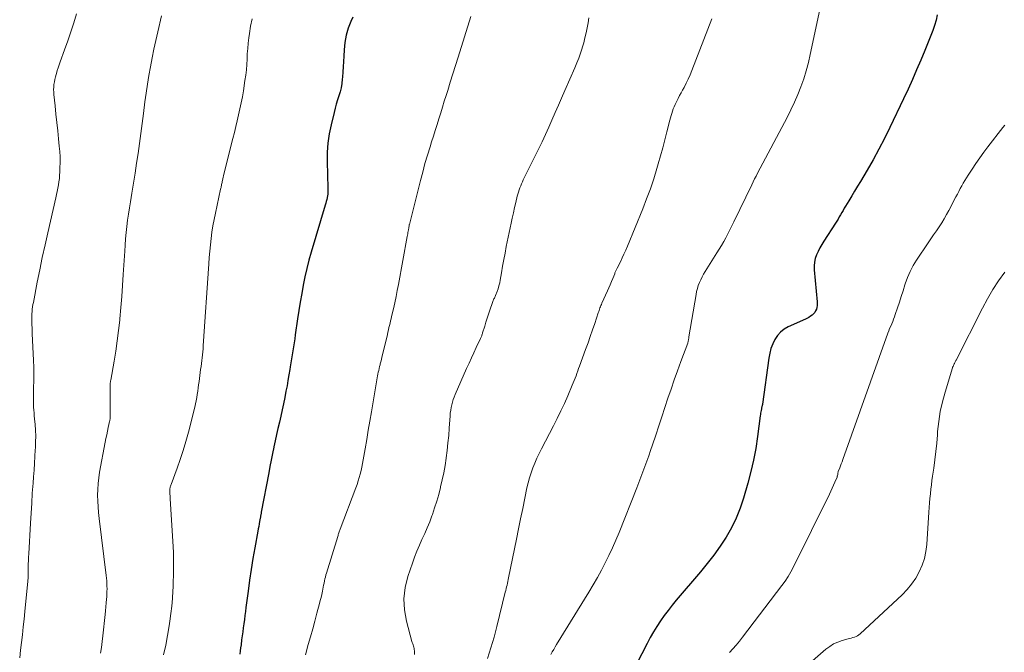
# Model space of a CAD drawing. Units: feet. Extents: x 1915000 to 1920034, y 560000 to 565000.
# Drawn here: x 1916443 to 1916589, y 561527 to 561621 of the extents above; entities that cross this region are included whole.
import ezdxf

# ---------------------------------------------------------------- set-up
doc = ezdxf.new("R2010")
doc.units = ezdxf.units.FT
doc.header["$LTSCALE"] = 100
doc.header["$MEASUREMENT"] = 0
doc.layers.add('CONTOUR INDEX', color=32, linetype='Continuous', lineweight=25)
doc.layers.add('CONTOUR INTERMEDIATE', color=40, linetype='Continuous', lineweight=15)

msp = doc.modelspace()

# ---------------------------------------------------------------- linework, layer by layer
at = {"layer": 'CONTOUR INDEX', "flags": 128}
for points, elevation in [([(1916491.96, 561621.29), (1916491.68, 561620.67), (1916491.28, 561619.65), (1916490.96, 561618.6), (1916490.77, 561617.52), (1916490.66, 561616.43), (1916490.62, 561615.52), (1916490.59, 561614.74), (1916490.54, 561613.95), (1916490.49, 561613.17), (1916490.42, 561612.39), (1916490.39, 561612.09), (1916490.31, 561611.46), (1916490.21, 561610.84), (1916490.06, 561610.23), (1916489.88, 561609.62), (1916489.69, 561609.02), (1916489.5, 561608.41), (1916489.33, 561607.8), (1916489.18, 561607.18), (1916488.73, 561605.36), (1916488.46, 561604), (1916488.25, 561602.64), (1916488.16, 561601.27), (1916488.14, 561599.89), (1916488.23, 561595.93), (1916488.23, 561595.79), (1916488.23, 561595.64), (1916488.24, 561595.5), (1916488.24, 561595.36), (1916488.25, 561595.29), (1916488.25, 561595.18), (1916488.24, 561595.07), (1916488.23, 561594.96), (1916488.21, 561594.85), (1916488.14, 561594.53), (1916488.08, 561594.26), (1916488.02, 561593.99), (1916487.95, 561593.72), (1916487.87, 561593.45), (1916485.78, 561586.48), (1916485.44, 561585.26), (1916485.12, 561584.04), (1916484.85, 561582.81), (1916484.6, 561581.57), (1916484.38, 561580.33), (1916484.16, 561579.08), (1916483.96, 561577.83), (1916483.77, 561576.58), (1916483.43, 561574.24), (1916483.34, 561573.64), (1916483.25, 561573.05), (1916483.16, 561572.45), (1916483.06, 561571.86), (1916482.97, 561571.27), (1916482.87, 561570.67), (1916482.78, 561570.08), (1916482.68, 561569.49), (1916482.62, 561569.07), (1916482.48, 561568.27), (1916482.34, 561567.47), (1916482.2, 561566.67), (1916482.04, 561565.88), (1916481.86, 561564.93), (1916481.67, 561564.01), (1916481.48, 561563.09), (1916481.28, 561562.17), (1916481.07, 561561.26), (1916480.86, 561560.35), (1916480.66, 561559.43), (1916480.46, 561558.52), (1916480.26, 561557.6), (1916480.25, 561557.55), (1916480.05, 561556.61), (1916479.86, 561555.66), (1916479.67, 561554.72), (1916479.49, 561553.77), (1916478.39, 561547.94), (1916478.37, 561547.82), (1916478.35, 561547.71), (1916478.33, 561547.6), (1916478.31, 561547.49), (1916478.29, 561547.38), (1916478.27, 561547.27), (1916478.25, 561547.16), (1916478.23, 561547.04), (1916478.14, 561546.55), (1916478.07, 561546.19), (1916478.01, 561545.83), (1916477.94, 561545.47), (1916477.88, 561545.11), (1916477.42, 561542.64), (1916477.15, 561541.05), (1916476.88, 561539.45), (1916476.65, 561537.85), (1916476.43, 561536.24), (1916476.11, 561533.81), (1916476.04, 561533.21), (1916475.96, 561532.61), (1916475.88, 561532.01), (1916475.79, 561531.41), (1916475.71, 561530.81), (1916475.63, 561530.21), (1916475.55, 561529.61), (1916475.48, 561529.01), (1916475.39, 561528.3), (1916475.33, 561527.84), (1916475.27, 561527.37), (1916475.22, 561526.9)], 940), ([(1916578.59, 561621.63), (1916578.41, 561620.85), (1916578.18, 561620.08), (1916577.92, 561619.33), (1916577.62, 561618.58), (1916577.33, 561617.83), (1916577.03, 561617.08), (1916576.73, 561616.34), (1916576.14, 561614.92), (1916575.53, 561613.48), (1916574.91, 561612.04), (1916574.26, 561610.61), (1916573.59, 561609.19), (1916571.55, 561604.92), (1916570.76, 561603.31), (1916569.93, 561601.72), (1916569.07, 561600.15), (1916568.18, 561598.6), (1916567.2, 561596.95), (1916566.77, 561596.23), (1916566.34, 561595.51), (1916565.91, 561594.8), (1916565.48, 561594.08), (1916565, 561593.28), (1916564.81, 561592.97), (1916564.62, 561592.65), (1916564.43, 561592.33), (1916564.25, 561592.01), (1916564.06, 561591.69), (1916563.88, 561591.37), (1916563.68, 561591.06), (1916563.48, 561590.75), (1916561.76, 561588.1), (1916561.46, 561587.61), (1916561.18, 561587.11), (1916560.93, 561586.59), (1916560.69, 561586.06), (1916560.51, 561585.53), (1916560.39, 561584.98), (1916560.34, 561584.42), (1916560.35, 561583.85), (1916560.79, 561579.1), (1916560.8, 561578.83), (1916560.78, 561578.55), (1916560.74, 561578.27), (1916560.67, 561578), (1916560.56, 561577.75), (1916560.42, 561577.51), (1916560.25, 561577.31), (1916560.04, 561577.12), (1916559.81, 561576.96), (1916559.57, 561576.81), (1916559.33, 561576.67), (1916559.07, 561576.55), (1916556.51, 561575.41), (1916555.9, 561575.05), (1916555.35, 561574.63), (1916554.89, 561574.11), (1916554.49, 561573.52), (1916554.19, 561572.86), (1916553.93, 561572.18), (1916553.75, 561571.48), (1916553.62, 561570.77), (1916552.68, 561563.92), (1916552.68, 561563.9), (1916552.68, 561563.88), (1916552.67, 561563.86), (1916552.67, 561563.85), (1916552.65, 561563.77), (1916552.65, 561563.75), (1916552.64, 561563.74), (1916552.64, 561563.72), (1916552.63, 561563.7), (1916552.6, 561563.58), (1916552.58, 561563.5), (1916552.55, 561563.42), (1916552.54, 561563.34), (1916552.52, 561563.25), (1916552.47, 561563.02), (1916552.44, 561562.82), (1916552.4, 561562.62), (1916552.37, 561562.42), (1916552.34, 561562.22), (1916551.94, 561559.13), (1916551.67, 561557.39), (1916551.35, 561555.66), (1916550.96, 561553.94), (1916550.51, 561552.24), (1916549.89, 561550.03), (1916549.38, 561548.51), (1916548.8, 561547.04), (1916548.08, 561545.61), (1916547.28, 561544.23), (1916546.39, 561542.9), (1916545.46, 561541.59), (1916544.48, 561540.32), (1916543.47, 561539.08), (1916539.9, 561534.89), (1916539.28, 561534.14), (1916538.69, 561533.39), (1916538.12, 561532.61), (1916537.56, 561531.82), (1916537.03, 561531.01), (1916536.53, 561530.19), (1916536.05, 561529.35), (1916535.59, 561528.5), (1916528.62, 561515.01)], 920)]:
    msp.add_lwpolyline(points, dxfattribs=dict(at, elevation=elevation))
at = {"layer": 'CONTOUR INTERMEDIATE', "flags": 128}
for points, elevation in [([(1916561.76, 561625.22), (1916559.77, 561615.77), (1916559.49, 561614.56), (1916559.17, 561613.35), (1916558.79, 561612.16), (1916558.37, 561610.99), (1916557.91, 561609.83), (1916557.42, 561608.68), (1916556.88, 561607.55), (1916556.32, 561606.44), (1916551.96, 561598.18), (1916551.74, 561597.75), (1916551.52, 561597.32), (1916551.3, 561596.89), (1916551.09, 561596.45), (1916548.44, 561590.95), (1916548.16, 561590.36), (1916547.86, 561589.78), (1916547.56, 561589.19), (1916547.26, 561588.61), (1916546.94, 561588.04), (1916546.61, 561587.47), (1916546.27, 561586.9), (1916545.93, 561586.35), (1916544.19, 561583.62), (1916543.95, 561583.22), (1916543.72, 561582.81), (1916543.52, 561582.39), (1916543.34, 561581.97), (1916543.17, 561581.53), (1916543.03, 561581.09), (1916542.92, 561580.63), (1916542.83, 561580.18), (1916541.78, 561573.93), (1916541.76, 561573.81), (1916541.74, 561573.69), (1916541.72, 561573.58), (1916541.7, 561573.46), (1916541.67, 561573.27), (1916541.66, 561573.25), (1916541.66, 561573.22), (1916541.65, 561573.2), (1916541.64, 561573.18), (1916541.62, 561573.09), (1916541.61, 561573.06), (1916541.6, 561573.04), (1916541.6, 561573.02), (1916541.59, 561572.99), (1916540.58, 561570.26), (1916540.09, 561568.9), (1916539.61, 561567.55), (1916539.14, 561566.18), (1916538.67, 561564.82), (1916538.22, 561563.45), (1916537.76, 561562.08), (1916537.3, 561560.71), (1916536.85, 561559.35), (1916536.37, 561557.9), (1916536.1, 561557.1), (1916535.82, 561556.3), (1916535.54, 561555.5), (1916535.25, 561554.71), (1916534.95, 561553.91), (1916534.65, 561553.12), (1916534.35, 561552.34), (1916534.04, 561551.55), (1916531.42, 561544.94), (1916530.94, 561543.79), (1916530.45, 561542.66), (1916529.92, 561541.54), (1916529.38, 561540.42), (1916528.8, 561539.33), (1916528.2, 561538.24), (1916527.58, 561537.17), (1916526.95, 561536.1), (1916522.16, 561528.34), (1916521.94, 561527.98), (1916521.73, 561527.61), (1916521.52, 561527.24), (1916521.31, 561526.87)], 924), ([(1916451.01, 561621.78), (1916450.59, 561620.44), (1916450.16, 561619.1), (1916449.7, 561617.77), (1916449.23, 561616.45), (1916448.58, 561614.65), (1916448.43, 561614.23), (1916448.29, 561613.8), (1916448.15, 561613.37), (1916448.01, 561612.94), (1916447.97, 561612.79), (1916447.87, 561612.43), (1916447.79, 561612.06), (1916447.72, 561611.69), (1916447.66, 561611.32), (1916447.63, 561610.94), (1916447.61, 561610.57), (1916447.62, 561610.19), (1916447.64, 561609.82), (1916447.82, 561608.13), (1916447.95, 561606.9), (1916448.08, 561605.68), (1916448.21, 561604.46), (1916448.34, 561603.24), (1916448.45, 561602.16), (1916448.52, 561601.37), (1916448.56, 561600.57), (1916448.57, 561599.77), (1916448.55, 561598.98), (1916448.53, 561598.34), (1916448.5, 561597.86), (1916448.46, 561597.38), (1916448.4, 561596.9), (1916448.32, 561596.43), (1916448.23, 561595.95), (1916448.14, 561595.48), (1916448.04, 561595), (1916447.94, 561594.53), (1916446.74, 561589.35), (1916446.33, 561587.53), (1916445.93, 561585.7), (1916445.55, 561583.87), (1916445.19, 561582.04), (1916444.61, 561579.03), (1916444.55, 561578.7), (1916444.5, 561578.36), (1916444.45, 561578.02), (1916444.42, 561577.68), (1916444.4, 561577.34), (1916444.38, 561577), (1916444.37, 561576.66), (1916444.38, 561576.31), (1916444.38, 561576.13), (1916444.39, 561575.69), (1916444.41, 561575.26), (1916444.42, 561574.82), (1916444.44, 561574.39), (1916444.62, 561570.43), (1916444.66, 561569.42), (1916444.67, 561568.41), (1916444.67, 561567.41), (1916444.64, 561566.4), (1916444.61, 561565.26), (1916444.6, 561564.82), (1916444.6, 561564.38), (1916444.61, 561563.95), (1916444.64, 561563.51), (1916444.67, 561563.07), (1916444.7, 561562.64), (1916444.74, 561562.2), (1916444.78, 561561.76), (1916444.86, 561560.92), (1916444.92, 561560.07), (1916444.95, 561559.21), (1916444.94, 561558.35), (1916444.91, 561557.49), (1916444.89, 561557.2), (1916444.83, 561556.19), (1916444.76, 561555.19), (1916444.7, 561554.18), (1916444.63, 561553.18), (1916444.56, 561552.22), (1916444.45, 561550.74), (1916444.36, 561549.25), (1916444.26, 561547.77), (1916444.17, 561546.29), (1916443.91, 561541.78), (1916443.88, 561541.27), (1916443.86, 561540.76), (1916443.84, 561540.25), (1916443.83, 561539.75), (1916443.82, 561539.07), (1916443.82, 561538.9), (1916443.82, 561538.73), (1916443.82, 561538.56), (1916443.82, 561538.4), (1916443.81, 561538.23), (1916443.81, 561538.06), (1916443.8, 561537.89), (1916443.78, 561537.72), (1916443.35, 561533.22), (1916443.23, 561532.07), (1916443.11, 561530.93), (1916442.98, 561529.78), (1916442.85, 561528.64), (1916442.71, 561527.5), (1916442.58, 561526.35)], 952), ([(1916463.6, 561621.51), (1916463.04, 561619.11), (1916462.74, 561617.83), (1916462.46, 561616.54), (1916462.2, 561615.25), (1916461.96, 561613.95), (1916461.73, 561612.65), (1916461.52, 561611.35), (1916461.33, 561610.05), (1916461.15, 561608.74), (1916460.92, 561607), (1916460.73, 561605.52), (1916460.53, 561604.05), (1916460.33, 561602.58), (1916460.12, 561601.11), (1916459.91, 561599.64), (1916459.68, 561598.17), (1916459.45, 561596.7), (1916459.21, 561595.23), (1916458.99, 561593.94), (1916458.85, 561593.03), (1916458.71, 561592.11), (1916458.58, 561591.2), (1916458.47, 561590.28), (1916458.37, 561589.36), (1916458.28, 561588.44), (1916458.2, 561587.52), (1916458.14, 561586.6), (1916457.93, 561583.18), (1916457.82, 561581.54), (1916457.7, 561579.89), (1916457.57, 561578.25), (1916457.42, 561576.61), (1916457.4, 561576.37), (1916457.24, 561574.85), (1916457.05, 561573.33), (1916456.82, 561571.82), (1916456.57, 561570.32), (1916456.07, 561567.5), (1916456.05, 561567.41), (1916456.04, 561567.31), (1916456.03, 561567.21), (1916456.01, 561567.12), (1916456.01, 561567.02), (1916456, 561566.92), (1916456, 561566.82), (1916455.99, 561566.73), (1916456.01, 561562.28), (1916456.01, 561562.17), (1916456.01, 561562.06), (1916456, 561561.94), (1916455.99, 561561.83), (1916455.97, 561561.71), (1916455.96, 561561.6), (1916455.93, 561561.49), (1916455.91, 561561.38), (1916455.71, 561560.5), (1916455.59, 561559.95), (1916455.47, 561559.4), (1916455.36, 561558.85), (1916455.25, 561558.29), (1916454.43, 561553.89), (1916454.3, 561553.04), (1916454.2, 561552.18), (1916454.15, 561551.32), (1916454.13, 561550.46), (1916454.15, 561549.59), (1916454.19, 561548.73), (1916454.27, 561547.87), (1916454.36, 561547.01), (1916455.39, 561538.54), (1916455.43, 561538.15), (1916455.47, 561537.76), (1916455.49, 561537.37), (1916455.51, 561536.97), (1916455.52, 561536.58), (1916455.51, 561536.19), (1916455.5, 561535.79), (1916455.48, 561535.4), (1916455.46, 561535.05), (1916455.42, 561534.48), (1916455.37, 561533.91), (1916455.32, 561533.34), (1916455.26, 561532.77), (1916454.91, 561529.62), (1916454.81, 561528.75), (1916454.7, 561527.89), (1916454.58, 561527.02)], 948), ([(1916477.04, 561621.03), (1916476.8, 561619.95), (1916476.62, 561618.86), (1916476.54, 561618.23), (1916476.45, 561617.44), (1916476.38, 561616.65), (1916476.32, 561615.86), (1916476.28, 561615.07), (1916476.24, 561614.28), (1916476.18, 561613.49), (1916476.08, 561612.7), (1916475.97, 561611.91), (1916475.73, 561610.36), (1916475.58, 561609.47), (1916475.41, 561608.59), (1916475.23, 561607.71), (1916475.03, 561606.83), (1916474.83, 561605.95), (1916474.62, 561605.08), (1916474.4, 561604.2), (1916474.19, 561603.33), (1916472.86, 561598.03), (1916472.81, 561597.8), (1916472.75, 561597.57), (1916472.7, 561597.34), (1916472.65, 561597.1), (1916472.61, 561596.92), (1916472.58, 561596.78), (1916472.54, 561596.64), (1916472.51, 561596.5), (1916472.48, 561596.36), (1916472.45, 561596.22), (1916472.42, 561596.07), (1916472.39, 561595.93), (1916472.36, 561595.79), (1916471.58, 561592.23), (1916471.39, 561591.3), (1916471.22, 561590.37), (1916471.07, 561589.44), (1916470.95, 561588.51), (1916470.84, 561587.57), (1916470.75, 561586.63), (1916470.67, 561585.69), (1916470.6, 561584.75), (1916469.78, 561572.58), (1916469.75, 561572.15), (1916469.71, 561571.71), (1916469.67, 561571.27), (1916469.62, 561570.83), (1916469.57, 561570.4), (1916469.51, 561569.96), (1916469.46, 561569.53), (1916469.4, 561569.09), (1916469.17, 561567.3), (1916469.1, 561566.83), (1916469.04, 561566.35), (1916468.97, 561565.87), (1916468.9, 561565.39), (1916468.82, 561564.92), (1916468.73, 561564.44), (1916468.63, 561563.97), (1916468.52, 561563.5), (1916467.58, 561559.78), (1916467.21, 561558.43), (1916466.81, 561557.09), (1916466.37, 561555.76), (1916465.9, 561554.44), (1916465.01, 561552.06), (1916464.97, 561551.94), (1916464.93, 561551.81), (1916464.9, 561551.69), (1916464.87, 561551.56), (1916464.85, 561551.44), (1916464.83, 561551.31), (1916464.83, 561551.18), (1916464.83, 561551.05), (1916464.84, 561550.85), (1916464.85, 561550.61), (1916464.86, 561550.38), (1916464.87, 561550.15), (1916464.89, 561549.92), (1916465.3, 561543.66), (1916465.35, 561542.81), (1916465.38, 561541.95), (1916465.4, 561541.1), (1916465.4, 561540.25), (1916465.4, 561539.39), (1916465.38, 561538.54), (1916465.35, 561537.68), (1916465.32, 561536.83), (1916465.29, 561536.28), (1916465.22, 561535.15), (1916465.13, 561534.03), (1916465, 561532.91), (1916464.85, 561531.79), (1916464.75, 561531.11), (1916464.51, 561529.66), (1916464.23, 561528.21), (1916463.9, 561526.78)], 944), ([(1916509.43, 561621.37), (1916507.56, 561615.38), (1916507.17, 561614.15), (1916506.79, 561612.91), (1916506.4, 561611.68), (1916506.02, 561610.44), (1916505.79, 561609.7), (1916505.52, 561608.83), (1916505.25, 561607.97), (1916504.99, 561607.11), (1916504.72, 561606.24), (1916504.45, 561605.38), (1916504.18, 561604.52), (1916503.91, 561603.66), (1916503.63, 561602.8), (1916503.4, 561602.06), (1916503.02, 561600.82), (1916502.65, 561599.59), (1916502.31, 561598.34), (1916501.98, 561597.09), (1916500.34, 561590.59), (1916500.33, 561590.57), (1916500.33, 561590.55), (1916500.32, 561590.52), (1916500.32, 561590.5), (1916500.31, 561590.41), (1916500.31, 561590.39), (1916500.3, 561590.36), (1916500.3, 561590.34), (1916500.3, 561590.32), (1916500.28, 561590.17), (1916500.26, 561590.08), (1916500.25, 561589.98), (1916500.23, 561589.89), (1916500.21, 561589.8), (1916500.17, 561589.59), (1916500.13, 561589.39), (1916500.09, 561589.19), (1916500.05, 561588.99), (1916500.02, 561588.8), (1916498.72, 561581.69), (1916498.54, 561580.79), (1916498.36, 561579.88), (1916498.17, 561578.98), (1916497.97, 561578.07), (1916497.7, 561576.94), (1916497.63, 561576.6), (1916497.55, 561576.27), (1916497.47, 561575.94), (1916497.39, 561575.61), (1916497.31, 561575.28), (1916497.24, 561574.95), (1916497.16, 561574.61), (1916497.08, 561574.28), (1916496.35, 561571.23), (1916496.27, 561570.9), (1916496.19, 561570.56), (1916496.11, 561570.23), (1916496.02, 561569.9), (1916495.99, 561569.78), (1916495.92, 561569.51), (1916495.85, 561569.23), (1916495.79, 561568.95), (1916495.73, 561568.68), (1916495.67, 561568.4), (1916495.62, 561568.12), (1916495.57, 561567.84), (1916495.52, 561567.56), (1916494.71, 561562.8), (1916494.48, 561561.44), (1916494.25, 561560.07), (1916494.02, 561558.71), (1916493.79, 561557.34), (1916493.51, 561555.67), (1916493.41, 561555.14), (1916493.3, 561554.62), (1916493.19, 561554.1), (1916493.06, 561553.58), (1916492.91, 561553.07), (1916492.76, 561552.56), (1916492.59, 561552.05), (1916492.41, 561551.55), (1916490.08, 561545.42), (1916490.03, 561545.28), (1916489.98, 561545.15), (1916489.94, 561545.02), (1916489.89, 561544.88), (1916489.85, 561544.75), (1916489.8, 561544.61), (1916489.76, 561544.48), (1916489.72, 561544.34), (1916488.07, 561538.92), (1916487.98, 561538.63), (1916487.9, 561538.33), (1916487.83, 561538.04), (1916487.76, 561537.74), (1916487.69, 561537.44), (1916487.63, 561537.14), (1916487.57, 561536.84), (1916487.51, 561536.54), (1916487.44, 561536.22), (1916487.35, 561535.76), (1916487.25, 561535.3), (1916487.14, 561534.85), (1916487.02, 561534.4), (1916486.64, 561532.97), (1916486.33, 561531.81), (1916486.01, 561530.64), (1916485.69, 561529.48), (1916485.36, 561528.32), (1916484.93, 561526.8)], 936), ([(1916526.96, 561621.2), (1916526.82, 561620.45), (1916526.69, 561619.7), (1916526.54, 561618.95), (1916526.37, 561618.21), (1916526.18, 561617.47), (1916525.97, 561616.74), (1916525.96, 561616.7), (1916525.71, 561615.96), (1916525.45, 561615.22), (1916525.17, 561614.5), (1916524.86, 561613.78), (1916523.37, 561610.4), (1916522.9, 561609.31), (1916522.42, 561608.23), (1916521.95, 561607.14), (1916521.48, 561606.05), (1916521, 561604.97), (1916520.51, 561603.89), (1916520.01, 561602.82), (1916519.49, 561601.75), (1916517.23, 561597.18), (1916517.09, 561596.89), (1916516.96, 561596.6), (1916516.84, 561596.3), (1916516.72, 561596), (1916516.61, 561595.69), (1916516.51, 561595.38), (1916516.42, 561595.07), (1916516.34, 561594.76), (1916516.12, 561593.85), (1916515.93, 561593.07), (1916515.75, 561592.3), (1916515.58, 561591.52), (1916515.42, 561590.75), (1916514.71, 561587.3), (1916514.52, 561586.33), (1916514.33, 561585.36), (1916514.16, 561584.38), (1916513.99, 561583.41), (1916513.82, 561582.34), (1916513.73, 561581.9), (1916513.62, 561581.47), (1916513.49, 561581.04), (1916513.33, 561580.62), (1916513.1, 561580.04), (1916513.05, 561579.91), (1916512.99, 561579.79), (1916512.94, 561579.66), (1916512.88, 561579.53), (1916512.82, 561579.41), (1916512.77, 561579.28), (1916512.72, 561579.15), (1916512.67, 561579.03), (1916512.27, 561577.89), (1916512.07, 561577.3), (1916511.87, 561576.7), (1916511.68, 561576.1), (1916511.5, 561575.5), (1916511.2, 561574.5), (1916511.17, 561574.4), (1916511.14, 561574.3), (1916511.1, 561574.19), (1916511.06, 561574.09), (1916511.02, 561573.99), (1916510.98, 561573.89), (1916510.94, 561573.79), (1916510.89, 561573.69), (1916510.25, 561572.34), (1916509.89, 561571.56), (1916509.53, 561570.79), (1916509.18, 561570.01), (1916508.83, 561569.23), (1916507.11, 561565.36), (1916506.96, 561564.99), (1916506.82, 561564.61), (1916506.71, 561564.22), (1916506.61, 561563.83), (1916506.53, 561563.43), (1916506.46, 561563.03), (1916506.41, 561562.62), (1916506.38, 561562.22), (1916506.25, 561560.4), (1916506.17, 561559.29), (1916506.06, 561558.19), (1916505.94, 561557.08), (1916505.8, 561555.98), (1916505.79, 561555.94), (1916505.63, 561554.86), (1916505.44, 561553.79), (1916505.22, 561552.73), (1916504.97, 561551.67), (1916504.95, 561551.59), (1916504.69, 561550.58), (1916504.4, 561549.57), (1916504.08, 561548.58), (1916503.75, 561547.59), (1916503.68, 561547.4), (1916503.35, 561546.51), (1916502.99, 561545.63), (1916502.61, 561544.77), (1916502.21, 561543.91), (1916501.82, 561543.05), (1916501.44, 561542.18), (1916501.1, 561541.29), (1916500.78, 561540.4), (1916500.12, 561538.42), (1916499.73, 561536.77), (1916499.54, 561535.12), (1916499.63, 561533.46), (1916499.92, 561531.79), (1916500.72, 561528.79), (1916500.77, 561528.61), (1916500.83, 561528.44), (1916500.89, 561528.27), (1916500.95, 561528.1), (1916501.01, 561527.93), (1916501.05, 561527.76), (1916501.07, 561527.58), (1916501.08, 561527.41), (1916501.09, 561526.86)], 932), ([(1916545.18, 561621.05), (1916542.2, 561613.37), (1916541.94, 561612.74), (1916541.66, 561612.11), (1916541.36, 561611.49), (1916541.05, 561610.88), (1916540.83, 561610.47), (1916540.61, 561610.07), (1916540.4, 561609.66), (1916540.19, 561609.25), (1916539.98, 561608.85), (1916539.88, 561608.65), (1916539.72, 561608.34), (1916539.58, 561608.02), (1916539.45, 561607.69), (1916539.33, 561607.37), (1916539.23, 561607.03), (1916539.12, 561606.7), (1916539.03, 561606.36), (1916538.94, 561606.02), (1916538.52, 561604.3), (1916538.21, 561603.11), (1916537.9, 561601.92), (1916537.57, 561600.73), (1916537.23, 561599.54), (1916537.03, 561598.86), (1916536.56, 561597.35), (1916536.06, 561595.85), (1916535.51, 561594.36), (1916534.93, 561592.88), (1916532.65, 561587.35), (1916532.4, 561586.77), (1916532.15, 561586.19), (1916531.88, 561585.61), (1916531.61, 561585.04), (1916531.14, 561584.11), (1916531.09, 561584.01), (1916531.04, 561583.9), (1916531, 561583.8), (1916530.95, 561583.7), (1916530.9, 561583.59), (1916530.86, 561583.49), (1916530.81, 561583.39), (1916530.77, 561583.28), (1916530.48, 561582.57), (1916530.29, 561582.11), (1916530.1, 561581.65), (1916529.9, 561581.2), (1916529.7, 561580.74), (1916528.89, 561578.9), (1916528.81, 561578.72), (1916528.74, 561578.55), (1916528.66, 561578.37), (1916528.59, 561578.2), (1916528.53, 561578.02), (1916528.46, 561577.84), (1916528.4, 561577.66), (1916528.34, 561577.48), (1916527.81, 561575.91), (1916527.49, 561574.94), (1916527.16, 561573.98), (1916526.82, 561573.02), (1916526.47, 561572.06), (1916525.56, 561569.56), (1916525.43, 561569.21), (1916525.3, 561568.86), (1916525.17, 561568.5), (1916525.04, 561568.15), (1916524.91, 561567.8), (1916524.77, 561567.45), (1916524.63, 561567.1), (1916524.49, 561566.76), (1916523.82, 561565.18), (1916523.32, 561564.05), (1916522.81, 561562.93), (1916522.26, 561561.82), (1916521.7, 561560.72), (1916519.9, 561557.31), (1916519.56, 561556.62), (1916519.23, 561555.92), (1916518.92, 561555.22), (1916518.63, 561554.5), (1916518.37, 561553.78), (1916518.14, 561553.04), (1916517.94, 561552.3), (1916517.77, 561551.55), (1916517.45, 561550.02), (1916517.14, 561548.49), (1916516.83, 561546.97), (1916516.52, 561545.45), (1916516.21, 561543.92), (1916515.04, 561538.2), (1916514.98, 561537.94), (1916514.93, 561537.67), (1916514.87, 561537.41), (1916514.81, 561537.14), (1916514.75, 561536.87), (1916514.69, 561536.61), (1916514.63, 561536.34), (1916514.56, 561536.08), (1916513.32, 561531.01), (1916512.89, 561529.41), (1916512.43, 561527.83), (1916511.92, 561526.26)], 928), ([(1916588.58, 561605.31), (1916588.3, 561604.94), (1916586.09, 561602.08), (1916585.48, 561601.27), (1916584.89, 561600.46), (1916584.31, 561599.63), (1916583.75, 561598.79), (1916583.15, 561597.87), (1916582.9, 561597.48), (1916582.66, 561597.09), (1916582.43, 561596.69), (1916582.21, 561596.29), (1916582, 561595.88), (1916581.78, 561595.48), (1916581.57, 561595.07), (1916581.36, 561594.66), (1916580.31, 561592.65), (1916579.97, 561592.03), (1916579.62, 561591.41), (1916579.24, 561590.81), (1916578.85, 561590.22), (1916578.45, 561589.63), (1916578.05, 561589.05), (1916577.65, 561588.46), (1916577.25, 561587.87), (1916575.53, 561585.3), (1916575.02, 561584.47), (1916574.56, 561583.61), (1916574.17, 561582.71), (1916573.83, 561581.79), (1916573.78, 561581.61), (1916573.51, 561580.76), (1916573.24, 561579.91), (1916572.97, 561579.06), (1916572.69, 561578.21), (1916572.37, 561577.21), (1916572.25, 561576.86), (1916572.12, 561576.52), (1916571.98, 561576.17), (1916571.83, 561575.84), (1916571.68, 561575.5), (1916571.53, 561575.16), (1916571.39, 561574.82), (1916571.26, 561574.47), (1916564.58, 561555.72), (1916564.47, 561555.42), (1916564.36, 561555.12), (1916564.25, 561554.82), (1916564.13, 561554.52), (1916563.92, 561553.96), (1916563.91, 561553.94), (1916563.91, 561553.92), (1916563.9, 561553.9), (1916563.89, 561553.88), (1916563.87, 561553.78), (1916563.86, 561553.77), (1916563.86, 561553.75), (1916563.86, 561553.73), (1916563.85, 561553.71), (1916563.85, 561553.63), (1916563.85, 561553.62), (1916563.84, 561553.6), (1916563.84, 561553.59), (1916563.84, 561553.57), (1916563.84, 561553.51), (1916563.84, 561553.5), (1916563.84, 561553.48), (1916563.81, 561553.36), (1916563.79, 561553.3), (1916563.77, 561553.25), (1916563.75, 561553.19), (1916563.73, 561553.13), (1916563.4, 561552.37), (1916563.21, 561551.93), (1916563.01, 561551.49), (1916562.81, 561551.06), (1916562.6, 561550.63), (1916557.26, 561539.83), (1916556.88, 561539.11), (1916556.47, 561538.41), (1916556.02, 561537.73), (1916555.55, 561537.07), (1916549.73, 561529.41), (1916549.26, 561528.83), (1916548.78, 561528.25), (1916548.28, 561527.7), (1916547.77, 561527.16)], 916), ([(1916588.58, 561583.51), (1916587.68, 561582.22), (1916586.83, 561580.91), (1916586.04, 561579.55), (1916585.3, 561578.17), (1916581.38, 561570.47), (1916581.34, 561570.39), (1916581.29, 561570.31), (1916581.25, 561570.23), (1916581.21, 561570.14), (1916581.17, 561570.06), (1916581.13, 561569.98), (1916581.09, 561569.9), (1916581.05, 561569.82), (1916581.02, 561569.77), (1916580.97, 561569.66), (1916580.92, 561569.54), (1916580.87, 561569.43), (1916580.84, 561569.31), (1916579.74, 561565.74), (1916579.36, 561564.3), (1916579.03, 561562.85), (1916578.81, 561561.37), (1916578.64, 561559.89), (1916578.6, 561559.4), (1916578.5, 561558.15), (1916578.37, 561556.91), (1916578.22, 561555.67), (1916578.06, 561554.44), (1916577.88, 561553.25), (1916577.79, 561552.61), (1916577.71, 561551.97), (1916577.64, 561551.33), (1916577.57, 561550.69), (1916577.56, 561550.64), (1916577.5, 561549.97), (1916577.44, 561549.3), (1916577.39, 561548.63), (1916577.34, 561547.96), (1916577.04, 561543.14), (1916576.91, 561542.09), (1916576.69, 561541.06), (1916576.35, 561540.06), (1916575.92, 561539.09), (1916575.39, 561538.16), (1916574.79, 561537.29), (1916574.11, 561536.47), (1916573.37, 561535.71), (1916567.17, 561529.89), (1916566.98, 561529.74), (1916566.77, 561529.61), (1916566.55, 561529.5), (1916566.32, 561529.42), (1916566.08, 561529.35), (1916565.84, 561529.28), (1916565.6, 561529.22), (1916565.36, 561529.15), (1916564.5, 561528.91), (1916563.85, 561528.69), (1916563.23, 561528.41), (1916562.65, 561528.05), (1916562.09, 561527.64), (1916560.07, 561525.92)], 912)]:
    msp.add_lwpolyline(points, dxfattribs=dict(at, elevation=elevation))

doc.saveas('drawing.dxf')
